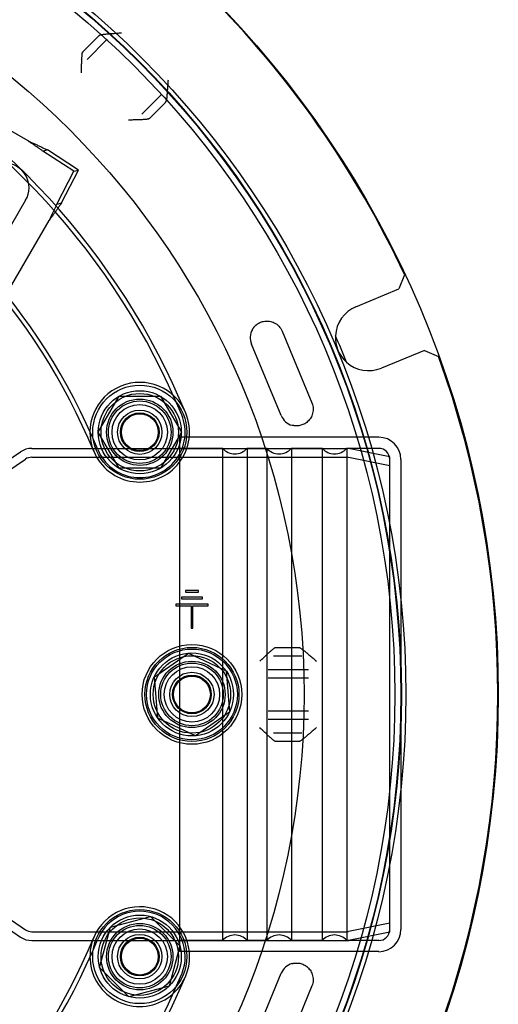
# Model space of a CAD drawing. Units: inches. Extents: x 0.82 to 7.42, y 0.79 to 10.27.
# Drawn here: x 4.16 to 4.96, y 4.22 to 5.86 of the extents above; entities that cross this region are included whole.
import ezdxf

# ---------------------------------------------------------------- set-up
doc = ezdxf.new("R2010")
doc.units = ezdxf.units.IN
doc.header["$MEASUREMENT"] = 0

msp = doc.modelspace()

# ---------------------------------------------------------------- linework, layer by layer
at = {"color": 7, "linetype": 'Continuous'}
for p, q in [((4.1763, 5.6612), (3.7039, 5.9357)), ((4.2691, 5.8113), (4.2947, 5.8369)), ((4.2947, 5.8369), (4.2948, 5.837)), ((4.2948, 5.837), (4.295, 5.8371)), ((4.295, 5.8371), (4.2951, 5.8373)), ((4.2951, 5.8373), (4.2952, 5.8374)), ((4.2952, 5.8374), (4.2953, 5.8375)), ((4.2953, 5.8375), (4.2954, 5.8376)), ((4.2954, 5.8376), (4.2956, 5.8377)), ((4.2956, 5.8377), (4.2957, 5.8378)), ((4.2957, 5.8378), (4.2958, 5.8379)), ((4.2958, 5.8379), (4.2959, 5.838)), ((4.2959, 5.838), (4.2961, 5.8381)), ((4.2961, 5.8381), (4.2962, 5.8381)), ((4.2962, 5.8381), (4.2963, 5.8382)), ((4.2963, 5.8382), (4.2964, 5.8383)), ((4.2964, 5.8383), (4.2966, 5.8384)), ((4.2966, 5.8384), (4.2967, 5.8384)), ((4.2967, 5.8384), (4.2968, 5.8385)), ((4.2968, 5.8385), (4.2969, 5.8385)), ((4.2969, 5.8385), (4.297, 5.8386)), ((4.297, 5.8386), (4.2972, 5.8386)), ((4.2972, 5.8386), (4.2973, 5.8387)), ((4.2973, 5.8387), (4.2974, 5.8387)), ((4.2974, 5.8387), (4.2975, 5.8388)), ((4.2975, 5.8388), (4.2977, 5.8388)), ((4.2977, 5.8388), (4.2984, 5.839)), ((4.2984, 5.839), (4.2993, 5.8391)), ((4.2993, 5.8391), (4.3003, 5.8393)), ((4.3003, 5.8393), (4.3014, 5.8394)), ((4.3014, 5.8394), (4.3026, 5.8396)), ((4.3026, 5.8396), (4.3039, 5.8397)), ((4.3039, 5.8397), (4.3052, 5.8399)), ((4.3052, 5.8399), (4.3066, 5.84)), ((4.3066, 5.84), (4.308, 5.8401)), ((4.308, 5.8401), (4.3095, 5.8403)), ((4.3095, 5.8403), (4.311, 5.8404)), ((4.311, 5.8404), (4.3125, 5.8405)), ((4.3125, 5.8405), (4.3141, 5.8406)), ((4.3141, 5.8406), (4.3157, 5.8408)), ((4.3157, 5.8408), (4.3173, 5.8409)), ((4.3173, 5.8409), (4.3189, 5.841)), ((4.3189, 5.841), (4.3206, 5.8411)), ((4.3206, 5.8411), (4.3223, 5.8412)), ((4.3223, 5.8412), (4.3239, 5.8413)), ((4.3239, 5.8413), (4.3256, 5.8415)), ((4.3256, 5.8415), (4.3273, 5.8416)), ((4.3273, 5.8416), (4.329, 5.8417)), ((4.329, 5.8417), (4.3307, 5.8418)), ((4.3307, 5.8418), (4.3324, 5.8419)), ((4.2751, 5.7976), (4.3087, 5.8312)), ((4.2664, 5.8), (4.2665, 5.8013)), ((4.2664, 5.7986), (4.2664, 5.8)), ((4.2665, 5.8013), (4.2666, 5.8026)), ((4.2666, 5.8026), (4.2667, 5.8037)), ((4.2667, 5.8037), (4.2668, 5.8048)), ((4.2668, 5.8048), (4.2669, 5.8059)), ((4.2669, 5.8059), (4.267, 5.8068)), ((4.267, 5.8068), (4.2671, 5.8077)), ((4.2671, 5.8077), (4.2672, 5.8084)), ((4.2672, 5.8084), (4.2673, 5.8085)), ((4.2673, 5.8087), (4.2674, 5.8089)), ((4.2673, 5.8086), (4.2673, 5.8087)), ((4.2673, 5.8085), (4.2673, 5.8086)), ((4.2674, 5.809), (4.2675, 5.8091)), ((4.2674, 5.8089), (4.2674, 5.809)), ((4.2675, 5.8092), (4.2676, 5.8093)), ((4.2675, 5.8091), (4.2675, 5.8092)), ((4.2676, 5.8095), (4.2677, 5.8096)), ((4.2676, 5.8093), (4.2676, 5.8095)), ((4.2677, 5.8096), (4.2678, 5.8097)), ((4.2678, 5.8097), (4.2679, 5.8098)), ((4.2679, 5.8099), (4.268, 5.8101)), ((4.2679, 5.8098), (4.2679, 5.8099)), ((4.268, 5.8101), (4.2681, 5.8102)), ((4.2681, 5.8102), (4.2682, 5.8103)), ((4.2682, 5.8103), (4.2683, 5.8104)), ((4.2683, 5.8104), (4.2684, 5.8105)), ((4.2684, 5.8105), (4.2685, 5.8107)), ((4.2685, 5.8107), (4.2686, 5.8108)), ((4.2686, 5.8108), (4.2687, 5.8109)), ((4.2687, 5.8109), (4.2689, 5.811)), ((4.2689, 5.811), (4.269, 5.8112)), ((4.269, 5.8112), (4.2691, 5.8113)), ((4.2658, 5.7833), (4.2659, 5.7849)), ((4.2658, 5.7817), (4.2658, 5.7833)), ((4.2659, 5.7865), (4.266, 5.7881)), ((4.2659, 5.7849), (4.2659, 5.7865)), ((4.266, 5.7897), (4.2661, 5.7913)), ((4.266, 5.7881), (4.266, 5.7897)), ((4.2661, 5.7928), (4.2662, 5.7943)), ((4.2661, 5.7913), (4.2661, 5.7928)), ((4.2662, 5.7958), (4.2663, 5.7972)), ((4.2662, 5.7943), (4.2662, 5.7958)), ((4.2663, 5.7972), (4.2664, 5.7986)), ((4.2656, 5.775), (4.2657, 5.7767)), ((4.2657, 5.78), (4.2658, 5.7817)), ((4.2657, 5.7784), (4.2657, 5.78)), ((4.2657, 5.7767), (4.2657, 5.7784)), ((4.4101, 5.7481), (4.4102, 5.7498)), ((4.4102, 5.7498), (4.4103, 5.7514)), ((4.4103, 5.7514), (4.4104, 5.7531)), ((4.4104, 5.7531), (4.4105, 5.7548)), ((4.4105, 5.7548), (4.4106, 5.7565)), ((4.4106, 5.7565), (4.4107, 5.7582)), ((4.4107, 5.7582), (4.4108, 5.7599)), ((4.4108, 5.7599), (4.4109, 5.7616)), ((4.4109, 5.7616), (4.4111, 5.7633)), ((4.4004, 5.7395), (4.3668, 5.7059)), ((4.4086, 5.7323), (4.4088, 5.7335)), ((4.4088, 5.7335), (4.4089, 5.7347)), ((4.4089, 5.7347), (4.409, 5.736)), ((4.409, 5.736), (4.4092, 5.7374)), ((4.4092, 5.7374), (4.4093, 5.7388)), ((4.4093, 5.7388), (4.4094, 5.7403)), ((4.4094, 5.7403), (4.4096, 5.7418)), ((4.4096, 5.7418), (4.4097, 5.7434)), ((4.4097, 5.7434), (4.4098, 5.7449)), ((4.4098, 5.7449), (4.4099, 5.7465)), ((4.4099, 5.7465), (4.4101, 5.7481)), ((4.4061, 5.7255), (4.3805, 5.6999)), ((4.4061, 5.7255), (4.4062, 5.7257)), ((4.4062, 5.7257), (4.4063, 5.7258)), ((4.4063, 5.7258), (4.4064, 5.7259)), ((4.4064, 5.7259), (4.4065, 5.726)), ((4.4065, 5.726), (4.4066, 5.7262)), ((4.4066, 5.7262), (4.4067, 5.7263)), ((4.4067, 5.7263), (4.4068, 5.7264)), ((4.4068, 5.7264), (4.4069, 5.7265)), ((4.4069, 5.7265), (4.407, 5.7266)), ((4.407, 5.7266), (4.4071, 5.7268)), ((4.4071, 5.7268), (4.4072, 5.7269)), ((4.4072, 5.7269), (4.4073, 5.727)), ((4.4073, 5.727), (4.4074, 5.7271)), ((4.4074, 5.7271), (4.4075, 5.7273)), ((4.4075, 5.7274), (4.4076, 5.7275)), ((4.4075, 5.7273), (4.4075, 5.7274)), ((4.4076, 5.7275), (4.4077, 5.7276)), ((4.4077, 5.7278), (4.4078, 5.7279)), ((4.4077, 5.7276), (4.4077, 5.7278)), ((4.4078, 5.728), (4.4079, 5.7281)), ((4.4078, 5.7279), (4.4078, 5.728)), ((4.4079, 5.7284), (4.408, 5.7285)), ((4.4079, 5.7282), (4.4079, 5.7284)), ((4.4079, 5.7281), (4.4079, 5.7282)), ((4.408, 5.7285), (4.4081, 5.7293)), ((4.4081, 5.7293), (4.4083, 5.7302)), ((4.4083, 5.7302), (4.4085, 5.7312)), ((4.4085, 5.7312), (4.4086, 5.7323)), ((4.3442, 5.6964), (4.3459, 5.6965)), ((4.3459, 5.6965), (4.3475, 5.6965)), ((4.3475, 5.6965), (4.3492, 5.6966)), ((4.3492, 5.6966), (4.3508, 5.6966)), ((4.3508, 5.6966), (4.3525, 5.6967)), ((4.3525, 5.6967), (4.3541, 5.6967)), ((4.3541, 5.6967), (4.3557, 5.6968)), ((4.3557, 5.6968), (4.3573, 5.6968)), ((4.3573, 5.6968), (4.3589, 5.6969)), ((4.3589, 5.6969), (4.3604, 5.6969)), ((4.3604, 5.6969), (4.362, 5.697)), ((4.362, 5.697), (4.3635, 5.697)), ((4.3635, 5.697), (4.365, 5.6971)), ((4.365, 5.6971), (4.3664, 5.6971)), ((4.3664, 5.6971), (4.3678, 5.6972)), ((4.3678, 5.6972), (4.3692, 5.6973)), ((4.3692, 5.6973), (4.3705, 5.6973)), ((4.3705, 5.6973), (4.3717, 5.6974)), ((4.3717, 5.6974), (4.3729, 5.6975)), ((4.3729, 5.6975), (4.374, 5.6976)), ((4.374, 5.6976), (4.375, 5.6977)), ((4.375, 5.6977), (4.376, 5.6978)), ((4.376, 5.6978), (4.3768, 5.6979)), ((4.3768, 5.6979), (4.3776, 5.6981)), ((4.3776, 5.6981), (4.3777, 5.6981)), ((4.3777, 5.6981), (4.3778, 5.6981)), ((4.3778, 5.6981), (4.3779, 5.6982)), ((4.3779, 5.6982), (4.378, 5.6982)), ((4.378, 5.6982), (4.3781, 5.6983)), ((4.3781, 5.6983), (4.3783, 5.6983)), ((4.3783, 5.6983), (4.3784, 5.6984)), ((4.3784, 5.6984), (4.3785, 5.6984)), ((4.3785, 5.6984), (4.3786, 5.6985)), ((4.3786, 5.6985), (4.3787, 5.6985)), ((4.3787, 5.6985), (4.3789, 5.6986)), ((4.3789, 5.6986), (4.379, 5.6987)), ((4.379, 5.6987), (4.3791, 5.6988)), ((4.3791, 5.6988), (4.3792, 5.6989)), ((4.3792, 5.6989), (4.3793, 5.699)), ((4.3793, 5.699), (4.3795, 5.699)), ((4.3795, 5.699), (4.3796, 5.6991)), ((4.3796, 5.6991), (4.3797, 5.6992)), ((4.3797, 5.6992), (4.3798, 5.6993)), ((4.3798, 5.6993), (4.38, 5.6995)), ((4.38, 5.6995), (4.3801, 5.6996)), ((4.3801, 5.6996), (4.3802, 5.6997)), ((4.3802, 5.6997), (4.3803, 5.6998)), ((4.3803, 5.6998), (4.3805, 5.6999)), ((4.1763, 5.6612), (4.1777, 5.6606)), ((4.1774, 5.6605), (4.1763, 5.6612)), ((4.1784, 5.6598), (4.1774, 5.6605)), ((4.1777, 5.6606), (4.1791, 5.6599)), ((4.1795, 5.659), (4.1784, 5.6598)), ((4.1791, 5.6599), (4.1805, 5.6593)), ((4.1805, 5.6583), (4.1795, 5.659)), ((4.1805, 5.6593), (4.1818, 5.6587)), ((4.1816, 5.6576), (4.1805, 5.6583)), ((4.1827, 5.6569), (4.1816, 5.6576)), ((4.1818, 5.6587), (4.1832, 5.6581)), ((4.1837, 5.6562), (4.1827, 5.6569)), ((4.1832, 5.6581), (4.1846, 5.6574)), ((4.1848, 5.6555), (4.1837, 5.6562)), ((4.1846, 5.6574), (4.186, 5.6568)), ((4.1858, 5.6548), (4.1848, 5.6555)), ((4.1869, 5.6541), (4.1858, 5.6548)), ((4.186, 5.6568), (4.1874, 5.6562)), ((4.1879, 5.6533), (4.1869, 5.6541)), ((4.1874, 5.6562), (4.1887, 5.6555)), ((4.1889, 5.6526), (4.1879, 5.6533)), ((4.1887, 5.6555), (4.1901, 5.6549)), ((4.19, 5.6519), (4.1889, 5.6526)), ((4.191, 5.6512), (4.19, 5.6519)), ((4.1901, 5.6549), (4.1915, 5.6543)), ((4.1921, 5.6505), (4.191, 5.6512)), ((4.1915, 5.6543), (4.1928, 5.6537)), ((4.1928, 5.6537), (4.1942, 5.653)), ((4.1942, 5.653), (4.1955, 5.6524)), ((4.1955, 5.6524), (4.1969, 5.6518)), ((4.1969, 5.6518), (4.1982, 5.6511)), ((4.1982, 5.6511), (4.1996, 5.6505)), ((4.1931, 5.6498), (4.1921, 5.6505)), ((4.1941, 5.649), (4.1931, 5.6498)), ((4.1951, 5.6483), (4.1941, 5.649)), ((4.1961, 5.6476), (4.1951, 5.6483)), ((4.1971, 5.6469), (4.1961, 5.6476)), ((4.1981, 5.6461), (4.1971, 5.6469)), ((4.1991, 5.6454), (4.1981, 5.6461)), ((4.2001, 5.6447), (4.1991, 5.6454)), ((4.1996, 5.6505), (4.2009, 5.6498)), ((4.2011, 5.644), (4.2001, 5.6447)), ((4.2009, 5.6498), (4.2022, 5.6492)), ((4.2037, 5.6447), (4.2011, 5.644)), ((4.253, 5.6103), (4.2011, 5.644)), ((4.2022, 5.6492), (4.2035, 5.6486)), ((4.2035, 5.6486), (4.2048, 5.6479)), ((4.2087, 5.646), (4.2037, 5.6447)), ((4.2048, 5.6479), (4.2061, 5.6473)), ((4.2061, 5.6473), (4.2074, 5.6466)), ((4.2074, 5.6466), (4.2087, 5.646)), ((4.2606, 5.6123), (4.2087, 5.646)), ((4.2246, 5.5553), (4.253, 5.6103)), ((4.2322, 5.5573), (4.2606, 5.6123)), ((4.253, 5.6103), (4.2606, 5.6123)), ((4.1722, 5.5618), (4.0745, 5.3936)), ((4.2226, 5.5508), (4.2231, 5.5519)), ((4.2231, 5.5519), (4.2236, 5.5531)), ((4.2236, 5.5531), (4.2241, 5.5542)), ((4.2241, 5.5542), (4.2246, 5.5553)), ((4.2246, 5.5553), (4.2272, 5.556)), ((4.2272, 5.556), (4.2322, 5.5573)), ((4.229, 5.5525), (4.2281, 5.5513)), ((4.2298, 5.5537), (4.229, 5.5525)), ((4.2306, 5.5549), (4.2298, 5.5537)), ((4.2314, 5.5561), (4.2306, 5.5549)), ((4.2322, 5.5573), (4.2314, 5.5561)), ((4.215, 5.5349), (4.2155, 5.5361)), ((4.2155, 5.5361), (4.2161, 5.5372)), ((4.2169, 5.5354), (4.216, 5.5342)), ((4.2161, 5.5372), (4.2167, 5.5383)), ((4.2167, 5.5383), (4.2172, 5.5395)), ((4.2178, 5.5367), (4.2169, 5.5354)), ((4.2172, 5.5395), (4.2178, 5.5406)), ((4.2178, 5.5406), (4.2183, 5.5418)), ((4.2187, 5.5379), (4.2178, 5.5367)), ((4.2183, 5.5418), (4.2189, 5.5429)), ((4.2196, 5.5391), (4.2187, 5.5379)), ((4.2189, 5.5429), (4.2194, 5.544)), ((4.2194, 5.544), (4.22, 5.5452)), ((4.2205, 5.5403), (4.2196, 5.5391)), ((4.22, 5.5452), (4.2205, 5.5463)), ((4.2205, 5.5463), (4.221, 5.5474)), ((4.2213, 5.5416), (4.2205, 5.5403)), ((4.221, 5.5474), (4.2215, 5.5486)), ((4.2222, 5.5428), (4.2213, 5.5416)), ((4.2215, 5.5486), (4.2221, 5.5497)), ((4.2221, 5.5497), (4.2226, 5.5508)), ((4.2231, 5.544), (4.2222, 5.5428)), ((4.2239, 5.5452), (4.2231, 5.544)), ((4.2248, 5.5464), (4.2239, 5.5452)), ((4.2256, 5.5477), (4.2248, 5.5464)), ((4.2265, 5.5489), (4.2256, 5.5477)), ((4.2273, 5.5501), (4.2265, 5.5489)), ((4.2281, 5.5513), (4.2273, 5.5501)), ((4.1232, 5.3761), (4.2116, 5.5281)), ((4.2125, 5.5293), (4.2116, 5.5281)), ((4.2116, 5.5281), (4.2121, 5.5292)), ((4.2121, 5.5292), (4.2127, 5.5304)), ((4.2134, 5.5305), (4.2125, 5.5293)), ((4.2127, 5.5304), (4.2133, 5.5315)), ((4.2133, 5.5315), (4.2138, 5.5326)), ((4.2143, 5.5318), (4.2134, 5.5305)), ((4.2138, 5.5326), (4.2144, 5.5338)), ((4.2151, 5.533), (4.2143, 5.5318)), ((4.2144, 5.5338), (4.215, 5.5349)), ((4.216, 5.5342), (4.2151, 5.533)), ((4.8062, 5.4373), (4.7968, 5.4134)), ((4.7249, 5.3836), (4.7968, 5.4134)), ((4.5589, 5.3539), (4.5604, 5.355)), ((4.5604, 5.355), (4.562, 5.356)), ((4.562, 5.356), (4.5636, 5.3568)), ((4.5636, 5.3568), (4.5652, 5.3576)), ((4.5652, 5.3576), (4.5669, 5.3582)), ((4.5669, 5.3582), (4.5687, 5.3588)), ((4.5687, 5.3588), (4.5705, 5.3592)), ((4.5705, 5.3592), (4.5725, 5.3595)), ((4.5725, 5.3595), (4.5744, 5.3597)), ((4.5744, 5.3597), (4.5764, 5.3597)), ((4.5764, 5.3597), (4.5784, 5.3596)), ((4.5784, 5.3596), (4.5804, 5.3593)), ((4.5804, 5.3593), (4.5824, 5.3589)), ((4.5824, 5.3589), (4.5844, 5.3584)), ((4.5844, 5.3584), (4.5863, 5.3577)), ((4.5863, 5.3577), (4.5883, 5.3568)), ((4.5883, 5.3568), (4.5903, 5.3557)), ((4.5903, 5.3557), (4.5923, 5.3544)), ((4.5923, 5.3544), (4.5942, 5.3528)), ((4.5517, 5.3456), (4.552, 5.346)), ((4.552, 5.346), (4.5522, 5.3465)), ((4.5522, 5.3465), (4.5525, 5.3469)), ((4.5525, 5.3469), (4.5528, 5.3473)), ((4.5528, 5.3473), (4.5531, 5.3478)), ((4.5531, 5.3478), (4.5534, 5.3482)), ((4.5534, 5.3482), (4.5537, 5.3486)), ((4.5537, 5.3486), (4.554, 5.349)), ((4.554, 5.349), (4.5543, 5.3494)), ((4.5543, 5.3494), (4.5546, 5.3497)), ((4.5546, 5.3497), (4.5549, 5.3501)), ((4.5549, 5.3501), (4.5552, 5.3505)), ((4.5552, 5.3505), (4.5555, 5.3508)), ((4.5555, 5.3508), (4.5559, 5.3512)), ((4.5559, 5.3512), (4.5562, 5.3515)), ((4.5562, 5.3515), (4.5565, 5.3518)), ((4.5565, 5.3518), (4.5568, 5.3521)), ((4.5568, 5.3521), (4.5571, 5.3524)), ((4.5571, 5.3524), (4.5574, 5.3527)), ((4.5574, 5.3527), (4.5577, 5.353)), ((4.5577, 5.353), (4.5581, 5.3532)), ((4.5581, 5.3532), (4.5583, 5.3535)), ((4.5583, 5.3535), (4.5586, 5.3537)), ((4.5586, 5.3537), (4.5589, 5.3539)), ((4.5942, 5.3528), (4.596, 5.3511)), ((4.596, 5.3511), (4.5977, 5.3492)), ((4.5977, 5.3492), (4.5992, 5.3471)), ((4.5992, 5.3471), (4.6005, 5.3449)), ((4.6005, 5.3449), (4.6016, 5.3426)), ((4.6016, 5.3426), (4.6512, 5.2227)), ((4.5999, 5.2015), (4.5502, 5.3213)), ((4.8394, 5.3107), (4.7675, 5.2809)), ((4.8394, 5.3107), (4.8629, 5.3004)), ((4.2937, 5.1737), (4.3285, 5.2339)), ((4.3285, 5.2339), (4.398, 5.2339)), ((4.398, 5.2339), (4.4328, 5.1737)), ((4.6512, 5.2227), (4.6521, 5.2203)), ((4.6521, 5.2203), (4.6527, 5.2178)), ((4.653, 5.2079), (4.6525, 5.2055)), ((4.6527, 5.2178), (4.6532, 5.2153)), ((4.6533, 5.2103), (4.653, 5.2079)), ((4.6532, 5.2153), (4.6533, 5.2128)), ((4.6533, 5.2128), (4.6533, 5.2103)), ((4.6426, 5.1902), (4.641, 5.189)), ((4.6441, 5.1914), (4.6426, 5.1902)), ((4.6455, 5.1928), (4.6441, 5.1914)), ((4.6469, 5.1943), (4.6455, 5.1928)), ((4.6481, 5.1959), (4.6469, 5.1943)), ((4.6492, 5.1976), (4.6481, 5.1959)), ((4.6503, 5.1994), (4.6492, 5.1976)), ((4.6511, 5.2013), (4.6503, 5.1994)), ((4.6519, 5.2033), (4.6511, 5.2013)), ((4.6525, 5.2055), (4.6519, 5.2033)), ((4.3285, 5.1134), (4.2937, 5.1737)), ((4.4328, 5.1737), (4.398, 5.1134)), ((4.6186, 5.1852), (4.6181, 5.1853)), ((4.6191, 5.1851), (4.6186, 5.1852)), ((4.6196, 5.185), (4.6191, 5.1851)), ((4.6201, 5.1849), (4.6196, 5.185)), ((4.6206, 5.1848), (4.6201, 5.1849)), ((4.6211, 5.1847), (4.6206, 5.1848)), ((4.6216, 5.1846), (4.6211, 5.1847)), ((4.6221, 5.1845), (4.6216, 5.1846)), ((4.6226, 5.1845), (4.6221, 5.1845)), ((4.623, 5.1844), (4.6226, 5.1845)), ((4.6235, 5.1844), (4.623, 5.1844)), ((4.624, 5.1844), (4.6235, 5.1844)), ((4.6245, 5.1843), (4.624, 5.1844)), ((4.6249, 5.1843), (4.6245, 5.1843)), ((4.6254, 5.1843), (4.6249, 5.1843)), ((4.6259, 5.1843), (4.6254, 5.1843)), ((4.6263, 5.1843), (4.6259, 5.1843)), ((4.6267, 5.1843), (4.6263, 5.1843)), ((4.6272, 5.1844), (4.6267, 5.1843)), ((4.6276, 5.1844), (4.6272, 5.1844)), ((4.628, 5.1844), (4.6276, 5.1844)), ((4.6284, 5.1845), (4.628, 5.1844)), ((4.6287, 5.1845), (4.6284, 5.1845)), ((4.6291, 5.1845), (4.6287, 5.1845)), ((4.6309, 5.1848), (4.6291, 5.1845)), ((4.6327, 5.1853), (4.6309, 5.1848)), ((4.6344, 5.1858), (4.6327, 5.1853)), ((4.6361, 5.1864), (4.6344, 5.1858)), ((4.6378, 5.1872), (4.6361, 5.1864)), ((4.6394, 5.188), (4.6378, 5.1872)), ((4.641, 5.189), (4.6394, 5.188)), ((4.4296, 5.1653), (4.4296, 4.3047)), ((4.7631, 5.1653), (4.4296, 5.1653)), ((4.0776, 5.0823), (4.1636, 5.1409)), ((4.1824, 5.1467), (4.7089, 5.1467)), ((4.5016, 5.1467), (4.4296, 5.1467)), ((4.5016, 5.1467), (4.5016, 4.3232)), ((4.543, 5.1467), (4.543, 4.3232)), ((4.5757, 5.1467), (4.543, 5.1467)), ((4.5757, 5.1467), (4.5757, 4.3232)), ((4.6171, 5.1467), (4.6171, 4.3232)), ((4.6683, 5.1467), (4.6171, 5.1467)), ((4.6683, 5.1467), (4.6683, 4.3232)), ((4.7097, 5.1467), (4.7097, 4.3232)), ((4.7631, 5.1467), (4.7097, 5.1467)), ((4.7817, 5.1328), (4.7154, 5.1461)), ((4.0776, 5.0644), (4.172, 5.1287)), ((4.1824, 5.1319), (4.7089, 5.1319)), ((4.7817, 5.1177), (4.7125, 5.1315)), ((4.7817, 4.3371), (4.7817, 5.1328)), ((4.8002, 5.1282), (4.8002, 4.3417)), ((4.398, 5.1134), (4.3285, 5.1134)), ((4.4329, 4.8975), (4.4329, 4.8948)), ((4.4681, 4.8975), (4.4329, 4.8975)), ((4.4329, 4.8948), (4.4681, 4.8948)), ((4.4397, 4.9091), (4.4397, 4.9063)), ((4.4613, 4.9091), (4.4397, 4.9091)), ((4.4397, 4.9063), (4.4613, 4.9063)), ((4.4613, 4.9063), (4.4613, 4.9091)), ((4.4681, 4.8948), (4.4681, 4.8975)), ((4.4774, 4.886), (4.4236, 4.886)), ((4.4236, 4.886), (4.4236, 4.8832)), ((4.4236, 4.8832), (4.4491, 4.8832)), ((4.4491, 4.8832), (4.4491, 4.8461)), ((4.4519, 4.8461), (4.4519, 4.8832)), ((4.4519, 4.8832), (4.4774, 4.8832)), ((4.4774, 4.8832), (4.4774, 4.886)), ((4.4491, 4.8461), (4.4519, 4.8461)), ((4.5851, 4.8101), (4.5859, 4.8108)), ((4.5859, 4.8108), (4.5867, 4.8114)), ((4.5867, 4.8114), (4.5875, 4.812)), ((4.5875, 4.812), (4.5882, 4.8125)), ((4.5882, 4.8125), (4.5888, 4.813)), ((4.5888, 4.813), (4.5889, 4.813)), ((4.5889, 4.813), (4.589, 4.8131)), ((4.589, 4.8131), (4.5891, 4.8131)), ((4.5891, 4.8131), (4.5892, 4.8132)), ((4.5892, 4.8132), (4.5893, 4.8133)), ((4.5893, 4.8133), (4.5894, 4.8133)), ((4.5894, 4.8133), (4.5895, 4.8133)), ((4.5895, 4.8133), (4.5897, 4.8134)), ((4.5897, 4.8134), (4.5898, 4.8134)), ((4.5898, 4.8134), (4.5899, 4.8135)), ((4.5899, 4.8135), (4.5901, 4.8135)), ((4.5901, 4.8135), (4.5902, 4.8135)), ((4.5902, 4.8135), (4.5904, 4.8136)), ((4.5904, 4.8136), (4.5905, 4.8136)), ((4.5905, 4.8136), (4.5906, 4.8136)), ((4.5906, 4.8136), (4.5908, 4.8136)), ((4.5908, 4.8136), (4.591, 4.8136)), ((4.591, 4.8136), (4.5911, 4.8137)), ((4.5911, 4.8137), (4.5913, 4.8137)), ((4.5913, 4.8137), (4.5914, 4.8137)), ((4.5914, 4.8137), (4.5916, 4.8137)), ((4.5916, 4.8137), (4.5918, 4.8137)), ((4.5918, 4.8137), (4.5919, 4.8137)), ((4.5919, 4.8137), (4.5921, 4.8137)), ((4.5921, 4.8137), (4.6283, 4.8137)), ((4.6283, 4.8137), (4.6285, 4.8137)), ((4.6285, 4.8137), (4.6287, 4.8137)), ((4.6287, 4.8137), (4.6289, 4.8137)), ((4.6289, 4.8137), (4.629, 4.8137)), ((4.629, 4.8137), (4.6292, 4.8137)), ((4.6292, 4.8137), (4.6294, 4.8137)), ((4.6294, 4.8137), (4.6295, 4.8136)), ((4.6295, 4.8136), (4.6297, 4.8136)), ((4.6297, 4.8136), (4.6298, 4.8136)), ((4.6298, 4.8136), (4.63, 4.8136)), ((4.63, 4.8136), (4.6301, 4.8136)), ((4.6301, 4.8136), (4.6303, 4.8135)), ((4.6303, 4.8135), (4.6304, 4.8135)), ((4.6304, 4.8135), (4.6306, 4.8135)), ((4.6306, 4.8135), (4.6307, 4.8134)), ((4.6307, 4.8134), (4.6308, 4.8134)), ((4.6308, 4.8134), (4.631, 4.8133)), ((4.631, 4.8133), (4.6311, 4.8133)), ((4.6311, 4.8133), (4.6312, 4.8133)), ((4.6312, 4.8133), (4.6313, 4.8132)), ((4.6313, 4.8132), (4.6314, 4.8131)), ((4.6314, 4.8131), (4.6316, 4.8131)), ((4.6316, 4.8131), (4.6317, 4.813)), ((4.6317, 4.813), (4.6318, 4.813)), ((4.6318, 4.813), (4.6324, 4.8126)), ((4.6324, 4.8126), (4.6331, 4.8121)), ((4.6331, 4.8121), (4.6338, 4.8116)), ((4.6338, 4.8116), (4.6346, 4.811)), ((4.6346, 4.811), (4.6355, 4.8103)), ((4.3876, 4.7647), (4.4448, 4.8043)), ((4.4448, 4.8043), (4.5077, 4.7745)), ((4.5677, 4.794), (4.5689, 4.7951)), ((4.5689, 4.7951), (4.5701, 4.7962)), ((4.5701, 4.7962), (4.5713, 4.7973)), ((4.5713, 4.7973), (4.5725, 4.7984)), ((4.5725, 4.7984), (4.5736, 4.7995)), ((4.5736, 4.7995), (4.5748, 4.8006)), ((4.5748, 4.8006), (4.5759, 4.8017)), ((4.5759, 4.8017), (4.577, 4.8027)), ((4.577, 4.8027), (4.5781, 4.8038)), ((4.5781, 4.8038), (4.5792, 4.8048)), ((4.5792, 4.8048), (4.5803, 4.8058)), ((4.5803, 4.8058), (4.5813, 4.8067)), ((4.5813, 4.8067), (4.5823, 4.8076)), ((4.5823, 4.8076), (4.5833, 4.8085)), ((4.5833, 4.8085), (4.5842, 4.8093)), ((4.5842, 4.8093), (4.5851, 4.8101)), ((4.5867, 4.7998), (4.6343, 4.7998)), ((4.6355, 4.8103), (4.6364, 4.8096)), ((4.6364, 4.8096), (4.6373, 4.8089)), ((4.6373, 4.8089), (4.6383, 4.8081)), ((4.6383, 4.8081), (4.6393, 4.8073)), ((4.6393, 4.8073), (4.6404, 4.8064)), ((4.6404, 4.8064), (4.6415, 4.8054)), ((4.6415, 4.8054), (4.6426, 4.8045)), ((4.6426, 4.8045), (4.6438, 4.8034)), ((4.6438, 4.8034), (4.6451, 4.8024)), ((4.6451, 4.8024), (4.6463, 4.8013)), ((4.6463, 4.8013), (4.6476, 4.8002)), ((4.6476, 4.8002), (4.649, 4.799)), ((4.649, 4.799), (4.6503, 4.7979)), ((4.6503, 4.7979), (4.6517, 4.7967)), ((4.6517, 4.7967), (4.6531, 4.7955)), ((4.6531, 4.7955), (4.6545, 4.7943)), ((4.6545, 4.7943), (4.6559, 4.793)), ((4.5641, 4.7905), (4.5653, 4.7917)), ((4.5653, 4.7917), (4.5665, 4.7928)), ((4.5665, 4.7928), (4.5677, 4.794)), ((4.6559, 4.793), (4.6573, 4.7918)), ((4.6573, 4.7918), (4.6587, 4.7905)), ((4.3933, 4.6954), (4.3876, 4.7647)), ((4.5077, 4.7745), (4.5133, 4.7052)), ((4.578, 4.7766), (4.611, 4.7766)), ((4.578, 4.7627), (4.611, 4.7627)), ((4.611, 4.7766), (4.6123, 4.7766)), ((4.611, 4.7627), (4.6123, 4.7627)), ((4.6123, 4.7766), (4.6454, 4.7766)), ((4.6123, 4.7627), (4.6454, 4.7627)), ((4.4562, 4.6657), (4.3933, 4.6954)), ((4.5133, 4.7052), (4.4562, 4.6657)), ((4.611, 4.7072), (4.578, 4.7072)), ((4.6124, 4.7072), (4.611, 4.7072)), ((4.6454, 4.7072), (4.6124, 4.7072)), ((4.5654, 4.6782), (4.5641, 4.6794)), ((4.611, 4.6933), (4.578, 4.6933)), ((4.6123, 4.6933), (4.611, 4.6933)), ((4.6454, 4.6933), (4.6123, 4.6933)), ((4.6587, 4.6794), (4.6573, 4.6782)), ((4.5666, 4.677), (4.5654, 4.6782)), ((4.5679, 4.6758), (4.5666, 4.677)), ((4.5691, 4.6747), (4.5679, 4.6758)), ((4.5703, 4.6735), (4.5691, 4.6747)), ((4.5715, 4.6724), (4.5703, 4.6735)), ((4.5727, 4.6712), (4.5715, 4.6724)), ((4.5739, 4.6701), (4.5727, 4.6712)), ((4.575, 4.6691), (4.5739, 4.6701)), ((4.5761, 4.668), (4.575, 4.6691)), ((4.5772, 4.667), (4.5761, 4.668)), ((4.5783, 4.666), (4.5772, 4.667)), ((4.5794, 4.665), (4.5783, 4.666)), ((4.5804, 4.664), (4.5794, 4.665)), ((4.5814, 4.6631), (4.5804, 4.664)), ((4.5824, 4.6622), (4.5814, 4.6631)), ((4.5834, 4.6614), (4.5824, 4.6622)), ((4.6343, 4.6701), (4.5867, 4.6701)), ((4.6394, 4.6628), (4.6384, 4.6619)), ((4.6405, 4.6637), (4.6394, 4.6628)), ((4.6416, 4.6646), (4.6405, 4.6637)), ((4.6428, 4.6656), (4.6416, 4.6646)), ((4.644, 4.6666), (4.6428, 4.6656)), ((4.6453, 4.6677), (4.644, 4.6666)), ((4.6466, 4.6688), (4.6453, 4.6677)), ((4.6479, 4.6699), (4.6466, 4.6688)), ((4.6492, 4.6711), (4.6479, 4.6699)), ((4.6506, 4.6722), (4.6492, 4.6711)), ((4.6519, 4.6734), (4.6506, 4.6722)), ((4.6533, 4.6746), (4.6519, 4.6734)), ((4.6546, 4.6758), (4.6533, 4.6746)), ((4.656, 4.677), (4.6546, 4.6758)), ((4.6573, 4.6782), (4.656, 4.677)), ((4.5843, 4.6605), (4.5834, 4.6614)), ((4.5852, 4.6598), (4.5843, 4.6605)), ((4.586, 4.6591), (4.5852, 4.6598)), ((4.5868, 4.6584), (4.586, 4.6591)), ((4.5875, 4.6579), (4.5868, 4.6584)), ((4.5882, 4.6574), (4.5875, 4.6579)), ((4.5888, 4.657), (4.5882, 4.6574)), ((4.5889, 4.6569), (4.5888, 4.657)), ((4.589, 4.6568), (4.5889, 4.6569)), ((4.5891, 4.6568), (4.589, 4.6568)), ((4.5892, 4.6567), (4.5891, 4.6568)), ((4.5893, 4.6567), (4.5892, 4.6567)), ((4.5894, 4.6566), (4.5893, 4.6567)), ((4.5896, 4.6566), (4.5894, 4.6566)), ((4.5897, 4.6565), (4.5896, 4.6566)), ((4.5898, 4.6565), (4.5897, 4.6565)), ((4.5899, 4.6565), (4.5898, 4.6565)), ((4.5901, 4.6564), (4.5899, 4.6565)), ((4.5902, 4.6564), (4.5901, 4.6564)), ((4.5904, 4.6564), (4.5902, 4.6564)), ((4.5905, 4.6563), (4.5904, 4.6564)), ((4.5907, 4.6563), (4.5905, 4.6563)), ((4.5908, 4.6563), (4.5907, 4.6563)), ((4.591, 4.6563), (4.5908, 4.6563)), ((4.5911, 4.6563), (4.591, 4.6563)), ((4.5913, 4.6562), (4.5911, 4.6563)), ((4.5914, 4.6562), (4.5913, 4.6562)), ((4.5916, 4.6562), (4.5914, 4.6562)), ((4.5918, 4.6562), (4.5916, 4.6562)), ((4.5919, 4.6562), (4.5918, 4.6562)), ((4.5921, 4.6562), (4.5919, 4.6562)), ((4.6283, 4.6562), (4.5921, 4.6562)), ((4.6285, 4.6562), (4.6283, 4.6562)), ((4.6287, 4.6562), (4.6285, 4.6562)), ((4.6289, 4.6562), (4.6287, 4.6562)), ((4.629, 4.6562), (4.6289, 4.6562)), ((4.6292, 4.6562), (4.629, 4.6562)), ((4.6294, 4.6563), (4.6292, 4.6562)), ((4.6295, 4.6563), (4.6294, 4.6563)), ((4.6297, 4.6563), (4.6295, 4.6563)), ((4.6298, 4.6563), (4.6297, 4.6563)), ((4.63, 4.6563), (4.6298, 4.6563)), ((4.6301, 4.6564), (4.63, 4.6563)), ((4.6303, 4.6564), (4.6301, 4.6564)), ((4.6304, 4.6564), (4.6303, 4.6564)), ((4.6306, 4.6565), (4.6304, 4.6564)), ((4.6307, 4.6565), (4.6306, 4.6565)), ((4.6308, 4.6565), (4.6307, 4.6565)), ((4.631, 4.6566), (4.6308, 4.6565)), ((4.6311, 4.6566), (4.631, 4.6566)), ((4.6312, 4.6567), (4.6311, 4.6566)), ((4.6313, 4.6567), (4.6312, 4.6567)), ((4.6314, 4.6568), (4.6313, 4.6567)), ((4.6316, 4.6568), (4.6314, 4.6568)), ((4.6317, 4.6569), (4.6316, 4.6568)), ((4.6318, 4.657), (4.6317, 4.6569)), ((4.6324, 4.6574), (4.6318, 4.657)), ((4.6331, 4.6578), (4.6324, 4.6574)), ((4.6339, 4.6584), (4.6331, 4.6578)), ((4.6347, 4.659), (4.6339, 4.6584)), ((4.6355, 4.6597), (4.6347, 4.659)), ((4.6365, 4.6604), (4.6355, 4.6597)), ((4.6374, 4.6611), (4.6365, 4.6604)), ((4.6384, 4.6619), (4.6374, 4.6611)), ((4.0776, 4.4055), (4.172, 4.3412)), ((4.0776, 4.3876), (4.1636, 4.329)), ((4.3141, 4.3454), (4.3812, 4.3634)), ((4.3812, 4.3634), (4.4304, 4.3143)), ((4.7817, 4.3522), (4.7125, 4.3384)), ((4.1824, 4.338), (4.7089, 4.338)), ((4.2961, 4.2783), (4.3141, 4.3454)), ((4.7817, 4.3371), (4.7154, 4.3238)), ((4.1824, 4.3232), (4.7089, 4.3232)), ((4.5016, 4.3232), (4.4296, 4.3232)), ((4.5757, 4.3232), (4.543, 4.3232)), ((4.6683, 4.3232), (4.6171, 4.3232)), ((4.7631, 4.3232), (4.7097, 4.3232)), ((4.4304, 4.3143), (4.4124, 4.2471)), ((4.7631, 4.3047), (4.4296, 4.3047)), ((4.6181, 4.2846), (4.6186, 4.2847)), ((4.6186, 4.2847), (4.6191, 4.2848)), ((4.6191, 4.2848), (4.6196, 4.2849)), ((4.6196, 4.2849), (4.6201, 4.285)), ((4.6201, 4.285), (4.6206, 4.2851)), ((4.6206, 4.2851), (4.6211, 4.2852)), ((4.6211, 4.2852), (4.6216, 4.2853)), ((4.6216, 4.2853), (4.6221, 4.2854)), ((4.6221, 4.2854), (4.6226, 4.2854)), ((4.6226, 4.2854), (4.623, 4.2855)), ((4.623, 4.2855), (4.6235, 4.2855)), ((4.6235, 4.2855), (4.624, 4.2855)), ((4.624, 4.2855), (4.6245, 4.2856)), ((4.6245, 4.2856), (4.625, 4.2856)), ((4.625, 4.2856), (4.6254, 4.2856)), ((4.6254, 4.2856), (4.6259, 4.2856)), ((4.6259, 4.2856), (4.6263, 4.2856)), ((4.6263, 4.2856), (4.6267, 4.2856)), ((4.6267, 4.2856), (4.6272, 4.2855)), ((4.6272, 4.2855), (4.6276, 4.2855)), ((4.6276, 4.2855), (4.628, 4.2855)), ((4.628, 4.2855), (4.6283, 4.2854)), ((4.6283, 4.2854), (4.6287, 4.2854)), ((4.6287, 4.2854), (4.6291, 4.2854)), ((4.6291, 4.2854), (4.6309, 4.2851)), ((4.6309, 4.2851), (4.6327, 4.2846)), ((4.6327, 4.2846), (4.6344, 4.2841)), ((4.6344, 4.2841), (4.6361, 4.2835)), ((4.6361, 4.2835), (4.6377, 4.2828)), ((4.3452, 4.2291), (4.2961, 4.2783)), ((4.5502, 4.1486), (4.5999, 4.2684)), ((4.6377, 4.2828), (4.6394, 4.2819)), ((4.6394, 4.2819), (4.641, 4.2809)), ((4.641, 4.2809), (4.6426, 4.2797)), ((4.6426, 4.2797), (4.6441, 4.2785)), ((4.6441, 4.2785), (4.6455, 4.2771)), ((4.6455, 4.2771), (4.6469, 4.2756)), ((4.6469, 4.2756), (4.6481, 4.274)), ((4.6481, 4.274), (4.6492, 4.2723)), ((4.6492, 4.2723), (4.6502, 4.2705)), ((4.6502, 4.2705), (4.6511, 4.2686)), ((4.6511, 4.2686), (4.6519, 4.2666)), ((4.6519, 4.2666), (4.6525, 4.2644)), ((4.6527, 4.2521), (4.6521, 4.2496)), ((4.6525, 4.2644), (4.653, 4.2621)), ((4.6531, 4.2546), (4.6527, 4.2521)), ((4.653, 4.2621), (4.6533, 4.2596)), ((4.6533, 4.2571), (4.6531, 4.2546)), ((4.6533, 4.2596), (4.6533, 4.2571)), ((4.4124, 4.2471), (4.3452, 4.2291)), ((4.6512, 4.2472), (4.6016, 4.1273)), ((4.6521, 4.2496), (4.6512, 4.2472))]:
    msp.add_line(p, q, dxfattribs=at)
for centre, radius in [((3.3041, 4.735), 1.659), ((3.3041, 4.735), 1.5043), ((3.3041, 4.735), 1.4969), ((3.3041, 4.735), 1.4961), ((3.3041, 4.735), 1.4859), ((3.3041, 4.735), 1.334), ((4.3632, 5.1737), 0.0787), ((4.3632, 5.1737), 0.0695), ((4.3632, 5.1737), 0.0648), ((4.3632, 5.1737), 0.0556), ((4.3632, 5.1737), 0.0523), ((4.3632, 5.1737), 0.0463), ((4.3632, 5.1737), 0.0371), ((4.3632, 5.1737), 0.0371), ((4.3632, 5.1737), 0.0324), ((4.3632, 5.1737), 0.0308), ((4.4505, 4.735), 0.0834), ((4.4505, 4.735), 0.0787), ((4.4505, 4.735), 0.076), ((4.4505, 4.735), 0.0695), ((4.4505, 4.735), 0.0648), ((4.4505, 4.735), 0.0556), ((4.4505, 4.735), 0.0523), ((4.4505, 4.735), 0.0463), ((4.4505, 4.735), 0.0371), ((4.4505, 4.735), 0.0371), ((4.4505, 4.735), 0.0324), ((4.4505, 4.735), 0.0308), ((4.3632, 4.2963), 0.0787), ((4.3632, 4.2963), 0.0695), ((4.3632, 4.2963), 0.0648), ((4.3632, 4.2963), 0.0556), ((4.3632, 4.2963), 0.0523), ((4.3632, 4.2963), 0.0463), ((4.3632, 4.2963), 0.0371), ((4.3632, 4.2963), 0.0371), ((4.3632, 4.2963), 0.0324), ((4.3632, 4.2963), 0.0308)]:
    msp.add_circle(centre, radius, dxfattribs=at)
for centre, radius, start, end in [((3.3041, 4.735), 1.6582, 25.061, 64.939), ((3.3041, 4.735), 1.2297, 22.5, 337.5), ((3.3041, 4.735), 1.2223, 22.5, 337.5), ((3.3041, 4.735), 1.0704, 22.5, 337.5), ((3.3041, 4.735), 1.063, 22.5, 337.5), ((4.1362, 5.5827), 0.0417, 329.8374, 149.8374), ((4.7462, 5.3323), 0.0556, 112.5, 177.1358), ((4.5759, 5.3319), 0.0278, 150.5717, 202.4996), ((4.7462, 5.3323), 0.0556, 177.1358, 227.8642), ((3.3041, 4.735), 1.5109, 21.5971, 23.4029), ((4.7462, 5.3323), 0.0556, 227.8642, 292.5), ((3.3041, 4.735), 1.6582, 340.061, 19.939), ((4.3632, 5.1737), 0.0834, 22.5, 202.5), ((4.3632, 5.1737), 0.0834, 202.5, 22.5), ((4.3632, 5.1737), 0.076, 202.5, 22.5), ((4.6255, 5.2121), 0.0278, 202.4997, 254.4277), ((4.7631, 5.1282), 0.0371, 0, 90), ((4.1824, 5.1134), 0.0333, 90, 124.2694), ((4.5223, 5.1653), 0.0278, 221.8103, 318.1897), ((4.5964, 5.1653), 0.0278, 221.8103, 318.1897), ((4.689, 5.1653), 0.0278, 221.8103, 318.1897), ((4.7089, 5.1134), 0.0333, 78.6901, 90), ((4.7631, 5.1282), 0.0185, 0, 90), ((4.1824, 5.1134), 0.0185, 90, 124.2694), ((4.7089, 5.1134), 0.0185, 78.6901, 90), ((4.3632, 4.2963), 0.0834, 337.5, 157.5), ((4.3632, 4.2963), 0.076, 337.5, 157.5), ((4.1824, 4.3565), 0.0185, 235.7306, 270), ((4.7089, 4.3565), 0.0185, 270, 281.3099), ((4.7631, 4.3417), 0.0185, 270, 0), ((4.7631, 4.3417), 0.0371, 270, 0), ((4.1824, 4.3565), 0.0333, 235.7306, 270), ((4.3632, 4.2963), 0.0834, 157.5, 337.5), ((4.5223, 4.3047), 0.0278, 41.8103, 138.1897), ((4.5964, 4.3047), 0.0278, 41.8103, 138.1897), ((4.689, 4.3047), 0.0278, 41.8103, 138.1897), ((4.7089, 4.3565), 0.0333, 270, 281.3099), ((4.6255, 4.2578), 0.0278, 105.5718, 157.4997)]:
    msp.add_arc(centre, radius, start, end, dxfattribs=at)

doc.saveas('drawing.dxf')
